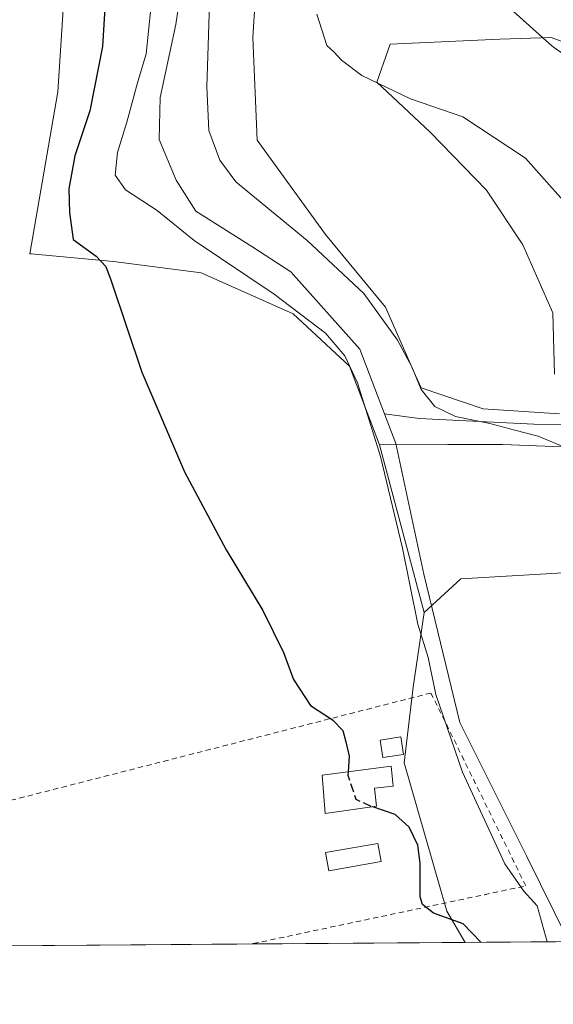
# Model space of a CAD drawing. Units: metres. Extents: x 549608 to 553069, y 4707790 to 4710129.
# Drawn here: x 551344 to 551445, y 4707792 to 4707977 of the extents above; entities that cross this region are included whole.
import ezdxf

# ---------------------------------------------------------------- set-up
doc = ezdxf.new("R2010")
doc.units = ezdxf.units.M
doc.header["$MEASUREMENT"] = 0
doc.linetypes.add('DGN Style 2', pattern=[1.6480167562047852, 0.988810053722871, -0.6592067024819142])
doc.linetypes.add('DGN Style 3', pattern=[2.307223458686699, 1.648016756204785, -0.6592067024819142])
for name, color, linetype, lineweight in [('Alambrada', 7, 'DGN Style 2', 0), ('Comarca CxS', 21, 'Continuous', 0), ('Comunidad Autónoma CxS', 142, 'Continuous', 0), ('Corriente natural lineal', 142, 'Continuous', 13), ('Cultivos herbáceos CxS', 92, 'Continuous', 0), ('Cultivos leñosos CxS', 92, 'Continuous', 0), ('Curva de nivel maestra', 30, 'Continuous', 30), ('Curva de nivel maestra oculto', 30, 'DGN Style 3', 30), ('Curva de nivel normal', 30, 'Continuous', 0), ('Edificación Cxs', 1, 'Continuous', 13), ('Edificación ligera Cxs', 1, 'Continuous', 0), ('Matorral CxS', 135, 'Continuous', 0), ('Municipio CxS', 4, 'Continuous', 0), ('Piscina CxS', 4, 'Continuous', 0), ('Provincia CxS', 1, 'Continuous', 0)]:
    doc.layers.add(name, color=color, linetype=linetype, lineweight=lineweight)

# ---------------------------------------------------------------- blocks, each defined once
blk = doc.blocks.new('*U10')
at = {"layer": 'Matorral CxS', "color": 135, "linetype": 'Continuous', "lineweight": 0}
blk.add_polyline3d([(551490.6955000004, 4707872.049699999, 465.2143000000069), (551492.4398999996, 4707871.925100001, 465.406799999997), (551502.5778999999, 4707873.448100001, 467.2489999999962), (551503.0639000004, 4707873.660900001, 467.4039000000049), (551500.0185000002, 4707863.1395, 467.4771000000038), (551495.5253, 4707852.656500001, 467.2946999999986), (551494.7763, 4707839.178099999, 468.1935999999987), (551496.2735000001, 4707828.694900001, 468.367499999993), (551509.0033, 4707818.2117, 468.9192999999942), (551518.7377000004, 4707812.969699999, 468.9860999999946), (551529.5390999997, 4707805.369700001, 467.9587999999931), (551530.5661000004, 4707804.2147, 467.4486999999936), (551428.2051999997, 4707803.466399999, 449.7936999999947), (551424.7599, 4707809.350099999, 450.3635000000068), (551416.7059000004, 4707837.3051, 450.7792999999947), (551418.4124999996, 4707851.556299999, 453.0187000000006), (551420.5296999998, 4707865.665100001, 455.6833999999944), (551427.3881000001, 4707872.007300001, 458.1646000000038), (551462.8063000003, 4707874.0427, 461.0008999999991)], close=True, dxfattribs=at)
blk.add_3dface([(551593.0206000004, 4707804.6713, 466.0081000000064), (551587.7887000004, 4707804.632999999, 466.8267000000051), (551591.6917000003, 4707805.819499999, 466.8270000000048)], dxfattribs=at)

msp = doc.modelspace()

# ---------------------------------------------------------------- linework, layer by layer
at = {"layer": 'Alambrada', "color": 7, "linetype": 'DGN Style 2', "lineweight": 0}
msp.add_polyline3d([(551388.0654999996, 4707803.173000001, 448.2400000000052), (551388.3000999996, 4707803.2301, 448.2409000000043), (551439.6601, 4707814.110099999, 455.7666000000027), (551421.7901, 4707850.470100001, 456.0390999999945), (551323.8000999996, 4707825.440099999, 447.0788999999932), (551323.0620999997, 4707802.697899999, 448.2293999999966)], dxfattribs=at)
msp.add_polyline3d([(551388.0654999996, 4707803.173000001, 448.2400000000052), (551388.3000999996, 4707803.2301, 448.2409000000043), (551439.6601, 4707814.110099999, 455.7666000000027), (551421.7901, 4707850.470100001, 456.0390999999945), (551323.8000999996, 4707825.440099999, 447.0788999999932), (551323.0620999997, 4707802.697899999, 448.2293999999966)], dxfattribs=at)
at = {"layer": 'Comarca CxS', "color": 21, "linetype": 'Continuous', "lineweight": 0, "flags": 128}
msp.add_lwpolyline([(549607.900000373, 4710103.469982866), (553029.3500003972, 4710128.519982863), (553046.9600003981, 4707815.29998289), (549830.8993078627, 4707791.789755567)], dxfattribs=at)
at = {"layer": 'Comunidad Autónoma CxS', "color": 142, "linetype": 'Continuous', "lineweight": 0, "flags": 128}
msp.add_lwpolyline([(549607.900000373, 4710103.469982866), (553029.3500003972, 4710128.519982863), (553046.9600003981, 4707815.29998289), (549830.8993078627, 4707791.789755567)], dxfattribs=at)
at = {"layer": 'Corriente natural lineal', "color": 142, "linetype": 'Continuous', "lineweight": 13}
for points in [[(551415.0323999999, 4708137.986300001, 456.276199999993), (551397.7286, 4708127.826300001, 456.0923999999941), (551383.7586000003, 4708118.9363, 456.7492999999959), (551376.7735000001, 4708113.380000001, 457.3858000000037), (551371.2172999998, 4708105.9187, 457.1612000000023), (551366.4548000004, 4708095.917500001, 457.5654000000068), (551366.4548000004, 4708088.932499999, 458.0256999999983), (551369.0056999996, 4708077.652100001, 458.7314000000042), (551371.6935000002, 4708061.7862, 458.6309999999939), (551370.5077999998, 4708050.981100001, 457.2197000000015), (551373.7572999997, 4708044.641100001, 458.5342999999993), (551378.3609999996, 4708033.846100001, 458.4768999999943), (551377.8848000001, 4708023.368600001, 457.6465999999928), (551376.9323000005, 4708008.763499999, 457.798299999995), (551376.2972999997, 4707993.841, 457.7606999999989), (551373.7120000003, 4707976.507999999, 456.7547999999952), (551370.7410000004, 4707962.726, 456.6891000000033), (551370.5822999999, 4707954.7884, 457.2133000000031), (551373.7572999997, 4707947.168400001, 457.5571999999956), (551377.4439000003, 4707941.2894, 457.4608000000007), (551388.0448000003, 4707934.6271, 457.8791000000056), (551395.3472999996, 4707929.864600001, 457.8644000000059), (551408.3649000004, 4707915.259600001, 457.1575000000012), (551413.0244000005, 4707903.1231, 456.5166999999929)], [(551554.0379999997, 4707926.0176, 477.3666999999987), (551544.6738, 4707918.7345, 474.9364999999962), (551535.5721000005, 4707911.961100001, 473.9137999999948), (551524.3537999997, 4707907.516100001, 472.2102000000014), (551515.2521000003, 4707903.9178, 470.8983000000007), (551506.1503999997, 4707903.2828, 469.8616999999941), (551484.9836999997, 4707903.2828, 467.7872999999963), (551459.5837000003, 4707900.954399999, 465.0810000000056), (551441.1686000006, 4707901.166099999, 461.4297999999981), (551419.5785999997, 4707902.224400001, 458.7630999999965), (551413.0244000005, 4707903.1231, 456.5166999999929)], [(551413.0244000005, 4707903.1231, 456.5166999999929), (551415.1911000004, 4707897.479599999, 456.5155999999988), (551420.4656999996, 4707872.883099999, 456.3021000000008), (551427.2560999999, 4707844.9332, 456.1279000000068), (551439.8032000001, 4707819.777000001, 456.6967000000004), (551447.7890999997, 4707803.6096, 456.8139999999985)]]:
    msp.add_polyline3d(points, dxfattribs=at)
at = {"layer": 'Cultivos herbáceos CxS', "color": 92, "linetype": 'Continuous', "lineweight": 0, "extrusion": (-0.002798833133034863, 0.01044628012401089, 0.9999415191723285), "elevation": 48092.00622634503, "flags": 128}
msp.add_lwpolyline([(551411.1757868273, 4707651.757443022), (551419.6451442159, 4707620.148518318)], dxfattribs=at)
at = {"layer": 'Cultivos herbáceos CxS', "color": 92, "linetype": 'Continuous', "lineweight": 0, "extrusion": (-0.04903211265753012, -0.0003584006223065352, 0.9987971383005327), "elevation": -28275.71691157505, "flags": 128}
msp.add_lwpolyline([(-4703647.14380683, 585141.6721130863), (-4703647.14380683, 585101.4831990912)], dxfattribs=at)
at = {"layer": 'Cultivos herbáceos CxS', "color": 92, "linetype": 'Continuous', "lineweight": 0, "extrusion": (-0.03985411897183887, -0.0002912864257802179, 0.9992054665348848), "elevation": -22898.93744003926, "flags": 128}
msp.add_lwpolyline([(-4703647.549127918, 585333.3131625521), (-4703647.549127918, 585287.5499808855)], dxfattribs=at)
at = {"layer": 'Cultivos herbáceos CxS', "color": 92, "linetype": 'Continuous', "lineweight": 0}
for points in [[(551495.7559000002, 4708256.5933, 456.9848999999958), (551495.8828999996, 4708256.344900001, 456.9928000000073), (551493.0005000001, 4708234.8125, 456.131899999993), (551487.2490999997, 4708217.155099999, 458.2541000000056), (551467.7414999995, 4708198.5351, 456.2139000000025), (551444.3756999997, 4708172.913100001, 454.6824999999953), (551419.6749, 4708146.810900001, 454.7798999999941), (551408.3828999996, 4708150.338300001, 453.3484000000026), (551403.4420999996, 4708142.5781, 453.1248999999953), (551390.6851000004, 4708130.9891, 453.1747000000032), (551377.3311000001, 4708124.2379, 452.8420999999944), (551361.2555, 4708106.9705, 452.5133999999962), (551353.3349000001, 4708087.553900001, 452.3641000000061), (551352.6297000004, 4708056.513699999, 451.2443000000058), (551354.0393000003, 4708003.6055, 449.7942000000039), (551351.4490999999, 4707963.7785, 448.7473000000027), (551346.1961000003, 4707933.269500001, 448.172000000006), (551346.4288999997, 4707933.251499999, 448.1812000000064), (551361.9552999996, 4707931.840100001, 450.9563999999955), (551378.4792999999, 4707929.7009, 453.5987000000023), (551395.8300999999, 4707921.9639, 455.3877000000066), (551406.4162999997, 4707912.086300001, 455.6417999999976), (551412.0613000002, 4707897.272299999, 455.3295000000071)], [(551445.9861000003, 4707903.085300001, 462.1680999999954), (551431.6101000002, 4707904.0231, 461.227899999998), (551419.9385000002, 4707907.996300001, 459.8622000000032), (551418.8472999996, 4707910.3245, 459.6967000000004), (551413.2050999999, 4707923.221899999, 460.718399999998), (551401.9200999998, 4707936.924900001, 461.9162999999971), (551389.0232999995, 4707954.6591, 463.1987999999984), (551388.2176999999, 4707974.004699999, 463.3867000000028), (551390.6365, 4708012.6963, 463.7804999999935), (551389.0247, 4708033.654100001, 463.4510000000009), (551383.3825000003, 4708049.7755, 463.1950999999972), (551381.7704999996, 4708074.763900001, 463.0994000000064), (551384.1892999997, 4708103.782500001, 462.2773000000016), (551394.6684999998, 4708111.0371, 463.2136000000028), (551406.7600999996, 4708119.097899999, 463.2611000000034), (551422.0756999999, 4708122.321699999, 465.9308000000019), (551426.9117000002, 4708115.0669, 468.0960999999952), (551425.2997000003, 4708106.200099999, 468.8439999999973), (551420.4631000003, 4708099.751499999, 468.7985999999946), (551451.0941000005, 4708096.527100001, 474.7213999999949)], [(551451.0941000005, 4708096.527100001, 474.7213999999949), (551420.4631000003, 4708099.751499999, 468.7985999999946), (551425.2997000003, 4708106.200099999, 468.8439999999973), (551426.9117000002, 4708115.0669, 468.0960999999952), (551422.0756999999, 4708122.321699999, 465.9308000000019), (551406.7600999996, 4708119.097899999, 463.2611000000034), (551394.6684999998, 4708111.0371, 463.2136000000028), (551384.1892999997, 4708103.782500001, 462.2773000000016), (551381.7704999996, 4708074.763900001, 463.0994000000064), (551383.3825000003, 4708049.7755, 463.1950999999972), (551389.0247, 4708033.654100001, 463.4510000000009), (551390.6365, 4708012.6963, 463.7804999999935), (551388.2176999999, 4707974.004699999, 463.3867000000028), (551389.0232999995, 4707954.6591, 463.1987999999984), (551401.9200999998, 4707936.924900001, 461.9162999999971), (551413.2050999999, 4707923.221899999, 460.718399999998), (551418.8472999996, 4707910.3245, 459.6967000000004), (551419.9385000002, 4707907.996300001, 459.8622000000032), (551431.6101000002, 4707904.0231, 461.227899999998), (551445.9861000003, 4707903.085300001, 462.1680999999954)], [(551354.0393000003, 4708003.6055, 449.7942000000039), (551351.4490999999, 4707963.7785, 448.7473000000027), (551346.1961000003, 4707933.269500001, 448.172000000006), (551346.4288999997, 4707933.251499999, 448.1812000000064), (551361.9552999996, 4707931.840100001, 450.9563999999955), (551378.4792999999, 4707929.7009, 453.5987000000023), (551395.8300999999, 4707921.9639, 455.3877000000066), (551406.4162999997, 4707912.086300001, 455.6417999999976), (551412.0613000002, 4707897.272299999, 455.3295000000071), (551420.5296999998, 4707865.665100001, 455.6833999999944), (551418.4124999996, 4707851.556299999, 453.0187000000006), (551416.7059000004, 4707837.3051, 450.7792999999947), (551424.7599, 4707809.350099999, 450.3635000000068), (551428.2051999997, 4707803.466399999, 449.7936999999947), (551316.3251, 4707802.648600001, 443.8469999999944), (551316.4442999996, 4707805.9055, 444.293399999995), (551312.2106999997, 4707827.770500001, 444.5026000000071), (551302.2121000001, 4707856.716700001, 444.854800000001), (551293.1602999996, 4707884.1987, 445.3242999999929), (551289.6331000002, 4707905.359300001, 444.4333999999944), (551295.2423, 4707936.1863, 445.9085000000051), (551302.2960999999, 4707963.694300001, 446.2712999999931), (551301.5915000001, 4707994.024300001, 447.2143999999971)], [(551454.7379000001, 4707970.2773, 471.453800000003), (551444.4247000003, 4707974.027899999, 470.4024000000064), (551434.7367000004, 4707973.715299999, 469.2648000000045), (551414.1098999997, 4707972.778100001, 468.2317999999942), (551411.6095000004, 4707965.590100001, 465.8390999999974), (551421.6101000002, 4707956.214500001, 464.8298999999971), (551432.2357000001, 4707945.275900001, 464.0654000000068), (551439.1111000003, 4707934.9625, 463.498900000006), (551444.7361000003, 4707922.1491, 462.9671999999992), (551445.0487000002, 4707910.585899999, 462.3782999999967)], [(551445.0487000002, 4707910.585899999, 462.3782999999967), (551444.7361000003, 4707922.1491, 462.9671999999992), (551439.1111000003, 4707934.9625, 463.498900000006), (551432.2357000001, 4707945.275900001, 464.0654000000068), (551421.6101000002, 4707956.214500001, 464.8298999999971), (551411.6095000004, 4707965.590100001, 465.8390999999974), (551414.1098999997, 4707972.778100001, 468.2317999999942), (551434.7367000004, 4707973.715299999, 469.2648000000045), (551444.4247000003, 4707974.027899999, 470.4024000000064), (551454.7379000001, 4707970.2773, 471.453800000003)], [(551420.5296999998, 4707865.665100001, 455.6833999999944), (551418.4124999996, 4707851.556299999, 453.0187000000006), (551416.7059000004, 4707837.3051, 450.7792999999947), (551424.7599, 4707809.350099999, 450.3635000000068), (551428.2050999999, 4707803.466600001, 449.7936999999947)]]:
    msp.add_polyline3d(points, dxfattribs=at)
at = {"layer": 'Cultivos leñosos CxS', "color": 92, "linetype": 'Continuous', "lineweight": 0, "extrusion": (-0.002798833133034863, 0.01044628012401089, 0.9999415191723285), "elevation": 48092.00622634503, "flags": 128}
msp.add_lwpolyline([(551411.1757868273, 4707651.757443022), (551419.6451442159, 4707620.148518318)], dxfattribs=at)
at = {"layer": 'Cultivos leñosos CxS', "color": 92, "linetype": 'Continuous', "lineweight": 0}
for points in [[(551473.8803000003, 4707959.941299999, 472.6766000000061), (551467.7311000006, 4707955.879100001, 470.8545000000013), (551472.9441000001, 4707952.035300001, 470.6465000000026), (551476.1451000003, 4707948.886700001, 470.5602000000072), (551472.5815000003, 4707928.4605, 468.2525000000023), (551464.1133000003, 4707912.9407, 468.0886000000028), (551451.5179000003, 4707907.2039, 464.1453000000038), (551452.9287, 4707896.6209, 461.8871999999974), (551435.2893000003, 4707897.3267, 459.9946999999956), (551424.9515000005, 4707897.3027, 459.1499999999942), (551412.0613000002, 4707897.272299999, 455.3295000000071)], [(551462.8063000003, 4707874.0427, 461.0008999999991), (551427.3881000001, 4707872.007300001, 458.1646000000038), (551420.5296999998, 4707865.665100001, 455.6833999999944), (551412.0613000002, 4707897.272299999, 455.3295000000071), (551424.9515000005, 4707897.3027, 459.1499999999942), (551435.2893000003, 4707897.3267, 459.9946999999956), (551452.9287, 4707896.6209, 461.8871999999974)], [(551530.5659999996, 4707804.2148, 467.4486999999936), (551529.5390999997, 4707805.369700001, 467.9587999999931), (551518.7377000004, 4707812.969699999, 468.9860999999946), (551509.0033, 4707818.2117, 468.9192999999942), (551496.2735000001, 4707828.694900001, 468.367499999993), (551494.7763, 4707839.178099999, 468.1935999999987), (551495.5253, 4707852.656500001, 467.2946999999986), (551500.0185000002, 4707863.1395, 467.4771000000038), (551503.0639000004, 4707873.660900001, 467.4039000000049), (551502.5778999999, 4707873.448100001, 467.2489999999962), (551492.4398999996, 4707871.925100001, 465.406799999997), (551490.6955000004, 4707872.049699999, 465.2143000000069), (551462.8063000003, 4707874.0427, 461.0008999999991), (551427.3881000001, 4707872.007300001, 458.1646000000038), (551420.5296999998, 4707865.665100001, 455.6833999999944)]]:
    msp.add_polyline3d(points, dxfattribs=at)
at = {"layer": 'Curva de nivel maestra', "color": 30, "linetype": 'Continuous', "lineweight": 30, "elevation": 450, "flags": 128}
for points in [[(551360.6900000004, 4707985.840100001), (551359.8700000001, 4707972.360099999), (551357.4900000002, 4707960.220100001), (551354.6799999997, 4707951.710100001), (551353.5199999996, 4707945.5101), (551353.6500000004, 4707941.030099999), (551354.3600000005, 4707935.950099999), (551358.7100000001, 4707932.840100001), (551360.5199999996, 4707930.850099999), (551361.5199999996, 4707928.170100001), (551367.3200000003, 4707910.970100001), (551375.3600000005, 4707892.1801), (551383.1699999999, 4707877.470100001), (551390.1200000001, 4707866.040100001), (551394.0099999999, 4707858.090100001), (551395.8799999999, 4707853.030099999), (551399.1100000005, 4707848.090100001), (551403.25, 4707845.440099999), (551405.1900000004, 4707843.4301), (551405.75, 4707841.270099999), (551406.4000000004, 4707838.5601), (551406.1880000001, 4707835.6328)], [(551431.2012999998, 4707803.488600001), (551427.8600000005, 4707806.960100001), (551422.2800000003, 4707808.940099999), (551420.2199999997, 4707810.590100001), (551419.7599999999, 4707812.0801), (551419.7400000002, 4707818.380100001), (551419.3300000001, 4707821.780099999), (551417.6600000003, 4707825.1501), (551415.0599999996, 4707827.5701), (551410.8076999999, 4707829.0262)], [(551431.2015000005, 4707803.488299999), (551431.2012999998, 4707803.488600001)]]:
    msp.add_lwpolyline(points, dxfattribs=at)
at = {"layer": 'Curva de nivel maestra oculto', "color": 30, "linetype": 'DGN Style 3', "lineweight": 30, "elevation": 450, "flags": 128}
msp.add_lwpolyline([(551406.1880000001, 4707835.6328), (551406.1399999997, 4707834.970100001), (551407.6100000005, 4707830.460100001), (551410.2999999998, 4707829.200099999), (551410.8076999999, 4707829.0262)], dxfattribs=at)
at = {"layer": 'Curva de nivel normal', "color": 30, "linetype": 'Continuous', "lineweight": 0, "flags": 128}
for points, elevation in [([(551449.5999999996, 4707968.870100001), (551444.6399999997, 4707972.4001), (551436.7000000002, 4707979.520099999), (551431.2599999999, 4707988.4001), (551426.2199999997, 4708002.690099999), (551421.6799999997, 4708023.4901), (551419.1799999997, 4708046.920100001), (551418.3700000001, 4708060.0001), (551419.4800000004, 4708078.620100001), (551422.2999999998, 4708094.3201), (551424.8799999999, 4708100.890100001), (551427.5999999996, 4708103.7401), (551430.4900000002, 4708109.140100001), (551434.6399999997, 4708120.770099999), (551436.7400000002, 4708124.280099999), (551442.3399999999, 4708130.540100001)], 470), ([(551369.4000000004, 4707983.850099999), (551368.1299999999, 4707970.940099999), (551366.4600000001, 4707965.4801), (551364.4500000002, 4707958.0601), (551362.6799999997, 4707952.360099999), (551362.2400000002, 4707948.0601), (551364.2400000002, 4707945.290100001), (551370.2100000001, 4707941.4301), (551377.1600000003, 4707935.7501), (551392.2199999997, 4707925.6501), (551401.9000000004, 4707918.270099999), (551405.5599999996, 4707914.050100001), (551407.9400000004, 4707908.960100001), (551412.29, 4707895.050100001), (551416.4299999997, 4707877.770099999), (551419.3399999999, 4707863.440099999), (551421.29, 4707857.1601), (551422.6900000004, 4707850.190099999), (551427.7300000004, 4707835.5601), (551435.7400000002, 4707818.2401), (551439.2999999998, 4707813.130100001), (551441.79, 4707810.340100001), (551443.6815999998, 4707803.579600001)], 455), ([(551380.1799999997, 4707984.3301), (551379.5700000003, 4707964.720100001), (551379.8899999997, 4707956.520099999), (551382, 4707950.9101), (551384.9900000002, 4707946.8101), (551398.4800000004, 4707935.7401), (551409.1100000005, 4707925.770099999), (551415.5, 4707916.9901), (551418.1699999999, 4707911.970100001), (551419.9100000003, 4707907.6801), (551422.5, 4707904.4901), (551426.4000000004, 4707902.620100001), (551432.9000000004, 4707901.300100001), (551437.5800000001, 4707900.0101), (551441.9800000004, 4707898.870100001), (551447.6799999997, 4707896.5001)], 460), ([(551400.25, 4707978.450099999), (551402.1799999997, 4707972.520099999), (551403.4900000002, 4707971.340100001), (551404.9100000003, 4707969.7401), (551408.75, 4707966.9001), (551417.9000000004, 4707962.4801), (551427.79, 4707959.0801), (551439.6100000005, 4707951.270099999), (551450.2199999997, 4707939.380100001)], 465)]:
    msp.add_lwpolyline(points, dxfattribs=dict(at, elevation=elevation))
at = {"layer": 'Edificación Cxs', "color": 1, "linetype": 'Continuous', "lineweight": 13, "elevation": 453.4933000000019, "flags": 128}
msp.add_lwpolyline([(551411.5500999996, 4707829.130100001), (551401.8300999999, 4707827.770099999), (551401.3000999996, 4707835.0001), (551414.2801000001, 4707836.6801), (551414.6901000004, 4707832.9101), (551411.1700999998, 4707832.5601)], close=True, dxfattribs=at)
at = {"layer": 'Edificación Cxs', "color": 1, "linetype": 'Continuous', "lineweight": 13}
msp.add_polyline3d([(551411.5500999996, 4707829.130100001, 451.8626999999979), (551401.8300999999, 4707827.770099999, 451.7859999999928), (551401.3000999996, 4707835.0001, 452.1451999999991), (551414.2801000001, 4707836.6801, 453.4743000000017), (551414.6901000004, 4707832.9101, 453.3260000000009), (551411.1700999998, 4707832.5601, 453.4933000000019), (551411.5500999996, 4707829.130100001, 451.8626999999979)], dxfattribs=at)
at = {"layer": 'Edificación ligera Cxs', "color": 1, "linetype": 'Continuous', "lineweight": 0}
msp.add_polyline3d([(551416.6401000004, 4707838.9001, 454.5247999999993), (551412.7401000002, 4707838.290100001, 452.6110000000045), (551412.2200999996, 4707841.590100001, 451.6242999999959), (551416.1201, 4707842.200099999, 453.9679999999935), (551416.6401000004, 4707838.9001, 454.5247999999993)], dxfattribs=at)
msp.add_3dface([(551416.6401000004, 4707838.9001, 454.5247999999993), (551412.7401000002, 4707838.290100001, 454.5247999999993), (551412.2200999996, 4707841.590100001, 454.5247999999993), (551416.1201, 4707842.200099999, 454.5247999999993)], dxfattribs=at)
at = {"layer": 'Matorral CxS', "color": 135, "linetype": 'Continuous', "lineweight": 0, "extrusion": (-0.3374269225686105, -0.002467321743930735, 0.9413484924560559), "elevation": -197258.9755355582, "flags": 128}
msp.add_lwpolyline([(-4703645.586656161, 551649.1556554856), (-4703645.586656162, 551628.351114233)], dxfattribs=at)
at = {"layer": 'Matorral CxS', "color": 135, "linetype": 'Continuous', "lineweight": 0}
for points in [[(551495.7559000002, 4708256.5933, 456.9848999999958), (551495.8828999996, 4708256.344900001, 456.9928000000073), (551493.0005000001, 4708234.8125, 456.131899999993), (551487.2490999997, 4708217.155099999, 458.2541000000056), (551467.7414999995, 4708198.5351, 456.2139000000025), (551444.3756999997, 4708172.913100001, 454.6824999999953), (551419.6749, 4708146.810900001, 454.7798999999941), (551408.3828999996, 4708150.338300001, 453.3484000000026), (551403.4420999996, 4708142.5781, 453.1248999999953), (551390.6851000004, 4708130.9891, 453.1747000000032), (551377.3311000001, 4708124.2379, 452.8420999999944), (551361.2555, 4708106.9705, 452.5133999999962), (551353.3349000001, 4708087.553900001, 452.3641000000061), (551352.6297000004, 4708056.513699999, 451.2443000000058), (551354.0393000003, 4708003.6055, 449.7942000000039), (551351.4490999999, 4707963.7785, 448.7473000000027), (551346.1961000003, 4707933.269500001, 448.172000000006), (551346.4288999997, 4707933.251499999, 448.1812000000064), (551361.9552999996, 4707931.840100001, 450.9563999999955), (551378.4792999999, 4707929.7009, 453.5987000000023), (551395.8300999999, 4707921.9639, 455.3877000000066), (551406.4162999997, 4707912.086300001, 455.6417999999976), (551412.0613000002, 4707897.272299999, 455.3295000000071)], [(551452.9287, 4707896.6209, 461.8871999999974), (551435.2893000003, 4707897.3267, 459.9946999999956), (551424.9515000005, 4707897.3027, 459.1499999999942), (551412.0613000002, 4707897.272299999, 455.3295000000071), (551406.4162999997, 4707912.086300001, 455.6417999999976), (551395.8300999999, 4707921.9639, 455.3877000000066), (551378.4792999999, 4707929.7009, 453.5987000000023), (551361.9552999996, 4707931.840100001, 450.9563999999955), (551346.4288999997, 4707933.251499999, 448.1812000000064), (551346.1961000003, 4707933.269500001, 448.172000000006), (551351.4490999999, 4707963.7785, 448.7473000000027), (551354.0393000003, 4708003.6055, 449.7942000000039), (551352.6297000004, 4708056.513699999, 451.2443000000058), (551353.3349000001, 4708087.553900001, 452.3641000000061), (551361.2555, 4708106.9705, 452.5133999999962), (551377.3311000001, 4708124.2379, 452.8420999999944), (551390.6851000004, 4708130.9891, 453.1747000000032)], [(551451.0941000005, 4708096.527100001, 474.7213999999949), (551420.4631000003, 4708099.751499999, 468.7985999999946), (551425.2997000003, 4708106.200099999, 468.8439999999973), (551426.9117000002, 4708115.0669, 468.0960999999952), (551422.0756999999, 4708122.321699999, 465.9308000000019), (551406.7600999996, 4708119.097899999, 463.2611000000034), (551394.6684999998, 4708111.0371, 463.2136000000028), (551384.1892999997, 4708103.782500001, 462.2773000000016), (551381.7704999996, 4708074.763900001, 463.0994000000064), (551383.3825000003, 4708049.7755, 463.1950999999972), (551389.0247, 4708033.654100001, 463.4510000000009), (551390.6365, 4708012.6963, 463.7804999999935), (551388.2176999999, 4707974.004699999, 463.3867000000028), (551389.0232999995, 4707954.6591, 463.1987999999984), (551401.9200999998, 4707936.924900001, 461.9162999999971), (551413.2050999999, 4707923.221899999, 460.718399999998), (551418.8472999996, 4707910.3245, 459.6967000000004), (551419.9385000002, 4707907.996300001, 459.8622000000032), (551431.6101000002, 4707904.0231, 461.227899999998), (551445.9861000003, 4707903.085300001, 462.1680999999954)], [(551451.0941000005, 4708096.527100001, 474.7213999999949), (551420.4631000003, 4708099.751499999, 468.7985999999946), (551425.2997000003, 4708106.200099999, 468.8439999999973), (551426.9117000002, 4708115.0669, 468.0960999999952), (551422.0756999999, 4708122.321699999, 465.9308000000019), (551406.7600999996, 4708119.097899999, 463.2611000000034), (551394.6684999998, 4708111.0371, 463.2136000000028), (551384.1892999997, 4708103.782500001, 462.2773000000016), (551381.7704999996, 4708074.763900001, 463.0994000000064), (551383.3825000003, 4708049.7755, 463.1950999999972), (551389.0247, 4708033.654100001, 463.4510000000009), (551390.6365, 4708012.6963, 463.7804999999935), (551388.2176999999, 4707974.004699999, 463.3867000000028), (551389.0232999995, 4707954.6591, 463.1987999999984), (551401.9200999998, 4707936.924900001, 461.9162999999971), (551413.2050999999, 4707923.221899999, 460.718399999998), (551418.8472999996, 4707910.3245, 459.6967000000004), (551419.9385000002, 4707907.996300001, 459.8622000000032), (551431.6101000002, 4707904.0231, 461.227899999998), (551445.9861000003, 4707903.085300001, 462.1680999999954)], [(551445.0487000002, 4707910.585899999, 462.3782999999967), (551444.7361000003, 4707922.1491, 462.9671999999992), (551439.1111000003, 4707934.9625, 463.498900000006), (551432.2357000001, 4707945.275900001, 464.0654000000068), (551421.6101000002, 4707956.214500001, 464.8298999999971), (551411.6095000004, 4707965.590100001, 465.8390999999974), (551414.1098999997, 4707972.778100001, 468.2317999999942), (551434.7367000004, 4707973.715299999, 469.2648000000045), (551444.4247000003, 4707974.027899999, 470.4024000000064), (551454.7379000001, 4707970.2773, 471.453800000003)], [(551445.0487000002, 4707910.585899999, 462.3782999999967), (551444.7361000003, 4707922.1491, 462.9671999999992), (551439.1111000003, 4707934.9625, 463.498900000006), (551432.2357000001, 4707945.275900001, 464.0654000000068), (551421.6101000002, 4707956.214500001, 464.8298999999971), (551411.6095000004, 4707965.590100001, 465.8390999999974), (551414.1098999997, 4707972.778100001, 468.2317999999942), (551434.7367000004, 4707973.715299999, 469.2648000000045), (551444.4247000003, 4707974.027899999, 470.4024000000064), (551454.7379000001, 4707970.2773, 471.453800000003)], [(551473.8803000003, 4707959.941299999, 472.6766000000061), (551467.7311000006, 4707955.879100001, 470.8545000000013), (551472.9441000001, 4707952.035300001, 470.6465000000026), (551476.1451000003, 4707948.886700001, 470.5602000000072), (551472.5815000003, 4707928.4605, 468.2525000000023), (551464.1133000003, 4707912.9407, 468.0886000000028), (551451.5179000003, 4707907.2039, 464.1453000000038), (551452.9287, 4707896.6209, 461.8871999999974), (551435.2893000003, 4707897.3267, 459.9946999999956), (551424.9515000005, 4707897.3027, 459.1499999999942), (551412.0613000002, 4707897.272299999, 455.3295000000071)], [(551530.5659999996, 4707804.2148, 467.4486999999936), (551529.5390999997, 4707805.369700001, 467.9587999999931), (551518.7377000004, 4707812.969699999, 468.9860999999946), (551509.0033, 4707818.2117, 468.9192999999942), (551496.2735000001, 4707828.694900001, 468.367499999993), (551494.7763, 4707839.178099999, 468.1935999999987), (551495.5253, 4707852.656500001, 467.2946999999986), (551500.0185000002, 4707863.1395, 467.4771000000038), (551503.0639000004, 4707873.660900001, 467.4039000000049), (551502.5778999999, 4707873.448100001, 467.2489999999962), (551492.4398999996, 4707871.925100001, 465.406799999997), (551490.6955000004, 4707872.049699999, 465.2143000000069), (551462.8063000003, 4707874.0427, 461.0008999999991), (551427.3881000001, 4707872.007300001, 458.1646000000038), (551420.5296999998, 4707865.665100001, 455.6833999999944)], [(551420.5296999998, 4707865.665100001, 455.6833999999944), (551418.4124999996, 4707851.556299999, 453.0187000000006), (551416.7059000004, 4707837.3051, 450.7792999999947), (551424.7599, 4707809.350099999, 450.3635000000068), (551428.2050999999, 4707803.466600001, 449.7936999999947)]]:
    msp.add_polyline3d(points, dxfattribs=at)
at = {"layer": 'Municipio CxS', "color": 4, "linetype": 'Continuous', "lineweight": 0, "flags": 128}
msp.add_lwpolyline([(549607.900000373, 4710103.469982866), (553029.3500003972, 4710128.519982863), (553046.9600003981, 4707815.29998289), (549830.8993078627, 4707791.789755567)], dxfattribs=at)
at = {"layer": 'Piscina CxS', "color": 4, "linetype": 'Continuous', "lineweight": 0}
msp.add_polyline3d([(551412.3812999995, 4707818.698100001, 449.3607000000048), (551402.5387000004, 4707816.951900001, 449.3218000000052), (551401.9314000001, 4707820.375, 449.2934999999998), (551411.7739000004, 4707822.121300001, 449.6857000000019), (551412.3812999995, 4707818.698100001, 449.3607000000048)], dxfattribs=at)
msp.add_3dface([(551412.3812999995, 4707818.698100001, 449.3607000000048), (551402.5387000004, 4707816.951900001, 449.3218000000052), (551401.9314000001, 4707820.375, 449.2934999999998), (551411.7739000004, 4707822.121300001, 449.6857000000019)], dxfattribs=at)
at = {"layer": 'Provincia CxS', "color": 1, "linetype": 'Continuous', "lineweight": 0, "flags": 128}
msp.add_lwpolyline([(549607.900000373, 4710103.469982866), (553029.3500003972, 4710128.519982863), (553046.9600003981, 4707815.29998289), (549830.8993078627, 4707791.789755567)], dxfattribs=at)

# ---------------------------------------------------------------- block references
at = {"layer": 'Matorral CxS', "color": 135, "linetype": 'Continuous', "lineweight": 0}
msp.add_blockref('*U10', (0, 0), dxfattribs=at)

doc.saveas('drawing.dxf')
